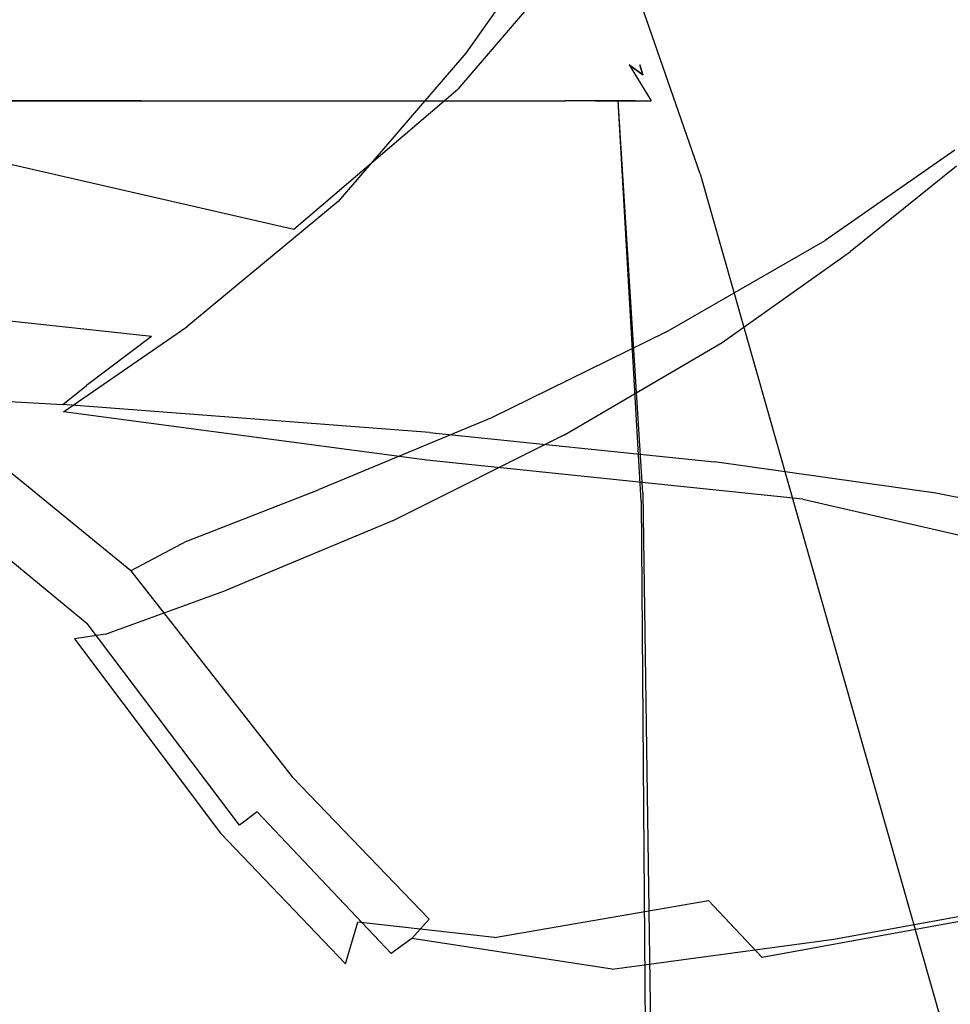
# Model space of a CAD drawing. Extents: x -0.175 to 0.175, y -0.57 to 0.
# Drawn here: x 0.112 to 0.152, y -0.127 to -0.085 of the extents above; entities that cross this region are included whole.
import ezdxf

# ---------------------------------------------------------------- set-up
doc = ezdxf.new("R2010")
doc.units = 0

msp = doc.modelspace()

# ---------------------------------------------------------------- linework, layer by layer
at = {"linetype": 'ByBlock'}
for points, invisible_edges in [([(0.128173, -0.084599, -0.010963), (0.141221, -0.091943, -0.018717), (0.125018, -0.045258, -0.017362), (0.109528, -0.039768, -0.011586)], 13), ([(0.125018, -0.045258, -0.017362), (0.141221, -0.091943, -0.018717), (0.1509, -0.094296, -0.03025), (0.138512, -0.04902, -0.026684)], 15), ([(0.1509, -0.094296, -0.03025), (0.156729, -0.095419, -0.046061), (0.147193, -0.051176, -0.040463), (0.138512, -0.04902, -0.026684)], 15), ([(0.147193, -0.051176, -0.040463), (0.156729, -0.095419, -0.046061), (0.158547, -0.095918, -0.064118), (0.151542, -0.052353, -0.056898)], 15), ([(0.158547, -0.095918, -0.064118), (0.156337, -0.096453, -0.082389), (0.152041, -0.053244, -0.07426), (0.151542, -0.052353, -0.056898)], 15), ([(0.152041, -0.053244, -0.07426), (0.156337, -0.096453, -0.082389), (0.150187, -0.096881, -0.103458), (0.148262, -0.05385, -0.096061)], 15), ([(0.150187, -0.096881, -0.103458), (0.140152, -0.097059, -0.129982), (0.139724, -0.054153, -0.125865), (0.148262, -0.05385, -0.096061)], 15), ([(0.128119, -0.097148, -0.158467), (0.115945, -0.097308, -0.18549), (0.116515, -0.05451, -0.185686), (0.12844, -0.054296, -0.157683)], 15), ([(0.139724, -0.054153, -0.125865), (0.140152, -0.097059, -0.129982), (0.128119, -0.097148, -0.158467), (0.12844, -0.054296, -0.157683)], 15), ([(0.116515, -0.05451, -0.185686), (0.115945, -0.097308, -0.18549), (0.104715, -0.097433, -0.212317), (0.105214, -0.054724, -0.212335)], 15), ([(0.112344, -0.068485, -0.00656), (0.105695, -0.075294, -0.001783), (0.130597, -0.117219, -0.002193), (0.126212, -0.10262, -0.00426)], 15), ([(0.128173, -0.084599, -0.010963), (0.112344, -0.068485, -0.00656), (0.126212, -0.10262, -0.00426), (0.146889, -0.13877, -0.008913)], 15), ([(0.144269, -0.068699, 0.296292), (0.142772, -0.071729, 0.326845), (0.157995, -0.085668, 0.313993), (0.159848, -0.083725, 0.288592)], 7), ([(0.135517, -0.080909, 0.354367), (0.131328, -0.086845, 0.382585), (0.110526, -0.077005, 0.403209), (0.11475, -0.069358, 0.371961)], 14), ([(0.139991, -0.073369, 0.174046), (0.143645, -0.069643, 0.201444), (0.16049, -0.084153, 0.20221), (0.156551, -0.08738, 0.174759)], 15), ([(0.130526, -0.081943, 0.120071), (0.124465, -0.086631, 0.092959), (0.104572, -0.075205, 0.092674), (0.109652, -0.069947, 0.119465)], 15), ([(0.127103, -0.086934, 0.121462), (0.132219, -0.082478, 0.148235), (0.111702, -0.07057, 0.14754), (0.107228, -0.075401, 0.120873)], 15), ([(0.130989, -0.08836, 0.410767), (0.136444, -0.081996, 0.385437), (0.115214, -0.071872, 0.406239), (0.110116, -0.080695, 0.432959)], 15), ([(0.157995, -0.085668, 0.313993), (0.142772, -0.071729, 0.326845), (0.140401, -0.07615, 0.35615), (0.155624, -0.088378, 0.338235)], 15), ([(0.142291, -0.072193, 0.23107), (0.140187, -0.074599, 0.202193), (0.155927, -0.088378, 0.202799), (0.158048, -0.086381, 0.230642)], 15), ([(0.140401, -0.073583, 0.295793), (0.142041, -0.071996, 0.263244), (0.157264, -0.086471, 0.259768), (0.155089, -0.087897, 0.287897)], 15), ([(0.157264, -0.086471, 0.259768), (0.142041, -0.071996, 0.263244), (0.142291, -0.072193, 0.23107), (0.158048, -0.086381, 0.230642)], 15), ([(0.15197, -0.090945, 0.147683), (0.135677, -0.077504, 0.147023), (0.139991, -0.073369, 0.174046), (0.156551, -0.08738, 0.174759)], 15), ([(0.153039, -0.089804, 0.312834), (0.138387, -0.076506, 0.325811), (0.140401, -0.073583, 0.295793), (0.155089, -0.087897, 0.287897)], 11), ([(0.155927, -0.088378, 0.202799), (0.140187, -0.074599, 0.202193), (0.136551, -0.078324, 0.175098), (0.152041, -0.091622, 0.175686)], 15), ([(0.104572, -0.075205, 0.092674), (0.124465, -0.086631, 0.092959), (0.118102, -0.09107, 0.067861), (0.099403, -0.080357, 0.067861)], 15), ([(0.102094, -0.080624, 0.094135), (0.121043, -0.091604, 0.094474), (0.127103, -0.086934, 0.121462), (0.107228, -0.075401, 0.120873)], 15), ([(0.105695, -0.075294, -0.001783), (0.110169, -0.087772, -0.000285), (0.130597, -0.117219, -0.002193), (0.105695, -0.075294, -0.001783)], 15), ([(0.140401, -0.07615, 0.35615), (0.136444, -0.081996, 0.385437), (0.151988, -0.092032, 0.363333), (0.155624, -0.088378, 0.338235)], 15), ([(0.135517, -0.080909, 0.354367), (0.138387, -0.076506, 0.325811), (0.153039, -0.089804, 0.312834), (0.15049, -0.092531, 0.336524)], 15), ([(0.110526, -0.077005, 0.403209), (0.131328, -0.086845, 0.382585), (0.125945, -0.093102, 0.406988), (0.105428, -0.085526, 0.428699)], 13), ([(0.130526, -0.081943, 0.120071), (0.135677, -0.077504, 0.147023), (0.15197, -0.090945, 0.147683), (0.146497, -0.094759, 0.120695)], 11), ([(0.136551, -0.078324, 0.175098), (0.132219, -0.082478, 0.148235), (0.147567, -0.095223, 0.148859), (0.152041, -0.091622, 0.175686)], 15), ([(0.118102, -0.09107, 0.067861), (0.112077, -0.09492, 0.046916), (0.09475, -0.084955, 0.047094), (0.099403, -0.080357, 0.067861)], 15), ([(0.114768, -0.096043, 0.069608), (0.121043, -0.091604, 0.094474), (0.102094, -0.080624, 0.094135), (0.096943, -0.085722, 0.069572)], 15), ([(0.104037, -0.089679, 0.449162), (0.124073, -0.094278, 0.428217), (0.130989, -0.08836, 0.410767), (0.110116, -0.080695, 0.432959)], 4), ([(0.146765, -0.096453, 0.360945), (0.131328, -0.086845, 0.382585), (0.135517, -0.080909, 0.354367), (0.15049, -0.092531, 0.336524)], 15), ([(0.139777, -0.098627, 0.093387), (0.124465, -0.086631, 0.092959), (0.130526, -0.081943, 0.120071), (0.146497, -0.094759, 0.120695)], 15), ([(0.151988, -0.092032, 0.363333), (0.136444, -0.081996, 0.385437), (0.130989, -0.08836, 0.410767), (0.146854, -0.095775, 0.38656)], 13), ([(0.147567, -0.095223, 0.148859), (0.132219, -0.082478, 0.148235), (0.127103, -0.086934, 0.121462), (0.142148, -0.099055, 0.12205)], 7), ([(0.155214, -0.141105, -0.019822), (0.141221, -0.091943, -0.018717), (0.128173, -0.084599, -0.010963), (0.146889, -0.13877, -0.008913)], 15), ([(0.125945, -0.093102, 0.406988), (0.119545, -0.098396, 0.424118), (0.09992, -0.093779, 0.444385), (0.105428, -0.085526, 0.428699)], 10), ([(0.092397, -0.090196, 0.049358), (0.108922, -0.099804, 0.049269), (0.114768, -0.096043, 0.069608), (0.096943, -0.085722, 0.069572)], 15), ([(0.10525, -0.086845, 0.015419), (0.116569, -0.086845, 0.015419), (0.116818, -0.087344, 0.006275), (0.105499, -0.087344, 0.006275)], 15), ([(0.10525, -0.086845, 0.015419), (0.105499, -0.087344, 0.024563), (0.116818, -0.087344, 0.024563), (0.116569, -0.086845, 0.015419)], 15), ([(0.125339, -0.086845, 0.015419), (0.125624, -0.087344, 0.006275), (0.116818, -0.087344, 0.006275), (0.116569, -0.086845, 0.015419)], 15), ([(0.125339, -0.086845, 0.015419), (0.116569, -0.086845, 0.015419), (0.116818, -0.087344, 0.024563), (0.125624, -0.087344, 0.024563)], 15), ([(0.118102, -0.09107, 0.067861), (0.124465, -0.086631, 0.092959), (0.139777, -0.098627, 0.093387), (0.132415, -0.102246, 0.068093)], 11), ([(0.125339, -0.086845, 0.015419), (0.125624, -0.087344, 0.024563), (0.131613, -0.087344, 0.024439), (0.131346, -0.086845, 0.015419)], 15), ([(0.125339, -0.086845, 0.015419), (0.131346, -0.086845, 0.015419), (0.131613, -0.087344, 0.006364), (0.125624, -0.087344, 0.006275)], 15), ([(0.125945, -0.093102, 0.406988), (0.131328, -0.086845, 0.382585), (0.146765, -0.096453, 0.360945), (0.14172, -0.100267, 0.383565)], 15), ([(0.134287, -0.086845, 0.015419), (0.13459, -0.087344, 0.006684), (0.131613, -0.087344, 0.006364), (0.131346, -0.086845, 0.015419)], 15), ([(0.134287, -0.086845, 0.015419), (0.131346, -0.086845, 0.015419), (0.131613, -0.087344, 0.024439), (0.13459, -0.087344, 0.024135)], 15), ([(0.134287, -0.086845, 0.015419), (0.13459, -0.087344, 0.024135), (0.135891, -0.087344, 0.02369), (0.135588, -0.086845, 0.015419)], 15), ([(0.134287, -0.086845, 0.015419), (0.135588, -0.086845, 0.015419), (0.135891, -0.087344, 0.007148), (0.13459, -0.087344, 0.006684)], 15), ([(0.136551, -0.086845, 0.015419), (0.136854, -0.087344, 0.007647), (0.135891, -0.087344, 0.007148), (0.135588, -0.086845, 0.015419)], 15), ([(0.136551, -0.086845, 0.015419), (0.135588, -0.086845, 0.015419), (0.135891, -0.087344, 0.02369), (0.136854, -0.087344, 0.023191)], 15), ([(0.136551, -0.086845, 0.015419), (0.136854, -0.087344, 0.023191), (0.137567, -0.087344, 0.022549), (0.137264, -0.086845, 0.015419)], 15), ([(0.136551, -0.086845, 0.015419), (0.137264, -0.086845, 0.015419), (0.137567, -0.087344, 0.008289), (0.136854, -0.087344, 0.007647)], 15), ([(0.137923, -0.086845, 0.015419), (0.138226, -0.087344, 0.009162), (0.137567, -0.087344, 0.008289), (0.137264, -0.086845, 0.015419)], 15), ([(0.137923, -0.086845, 0.015419), (0.137264, -0.086845, 0.015419), (0.137567, -0.087344, 0.022549), (0.138226, -0.087344, 0.02164)], 15), ([(0.137923, -0.086845, 0.015419), (0.138226, -0.087344, 0.02164), (0.138797, -0.087754, 0.019822), (0.138672, -0.087344, 0.015419)], 9), ([(0.137923, -0.086845, 0.015419), (0.138672, -0.087344, 0.015419), (0.138797, -0.087754, 0.011016), (0.138226, -0.087344, 0.009162)], 9), ([(0.127103, -0.086934, 0.121462), (0.121043, -0.091604, 0.094474), (0.135499, -0.102959, 0.094884), (0.142148, -0.099055, 0.12205)], 11), ([(0.106194, -0.088859, 0.028146), (0.11762, -0.088859, 0.028146), (0.116818, -0.087344, 0.024563), (0.105499, -0.087344, 0.024563)], 15), ([(0.106194, -0.088859, 0.002692), (0.105499, -0.087344, 0.006275), (0.116818, -0.087344, 0.006275), (0.11762, -0.088859, 0.002692)], 15), ([(0.126462, -0.088859, 0.028146), (0.125624, -0.087344, 0.024563), (0.116818, -0.087344, 0.024563), (0.11762, -0.088859, 0.028146)], 7), ([(0.126462, -0.088859, 0.002692), (0.11762, -0.088859, 0.002692), (0.116818, -0.087344, 0.006275), (0.125624, -0.087344, 0.006275)], 15), ([(0.126462, -0.088859, 0.028146), (0.132522, -0.088859, 0.027986), (0.131613, -0.087344, 0.024439), (0.125624, -0.087344, 0.024563)], 14), ([(0.126462, -0.088859, 0.002692), (0.125624, -0.087344, 0.006275), (0.131613, -0.087344, 0.006364), (0.132522, -0.088859, 0.002834)], 15), ([(0.135517, -0.088859, 0.02754), (0.13459, -0.087344, 0.024135), (0.131613, -0.087344, 0.024439), (0.132522, -0.088859, 0.027986)], 7), ([(0.135517, -0.088859, 0.003262), (0.132522, -0.088859, 0.002834), (0.131613, -0.087344, 0.006364), (0.13459, -0.087344, 0.006684)], 15), ([(0.135517, -0.088859, 0.02754), (0.1368, -0.088859, 0.026934), (0.135891, -0.087344, 0.02369), (0.13459, -0.087344, 0.024135)], 15), ([(0.135517, -0.088859, 0.003262), (0.13459, -0.087344, 0.006684), (0.135891, -0.087344, 0.007148), (0.1368, -0.088859, 0.003886)], 7), ([(0.137763, -0.088859, 0.004599), (0.1368, -0.088859, 0.003886), (0.135891, -0.087344, 0.007148), (0.136854, -0.087344, 0.007647)], 15), ([(0.137763, -0.088859, 0.026239), (0.136854, -0.087344, 0.023191), (0.135891, -0.087344, 0.02369), (0.1368, -0.088859, 0.026934)], 15), ([(0.137763, -0.088859, 0.004599), (0.136854, -0.087344, 0.007647), (0.137567, -0.087344, 0.008289), (0.138494, -0.088859, 0.00549)], 15), ([(0.137763, -0.088859, 0.026239), (0.138494, -0.088859, 0.025312), (0.137567, -0.087344, 0.022549), (0.136854, -0.087344, 0.023191)], 15), ([(0.139153, -0.088859, 0.0241), (0.138226, -0.087344, 0.02164), (0.137567, -0.087344, 0.022549), (0.138494, -0.088859, 0.025312)], 7), ([(0.139153, -0.088859, 0.006738), (0.138494, -0.088859, 0.00549), (0.137567, -0.087344, 0.008289), (0.138226, -0.087344, 0.009162)], 7), ([(0.139153, -0.088859, 0.0241), (0.139599, -0.088859, 0.021212), (0.138797, -0.087754, 0.019822), (0.138226, -0.087344, 0.02164)], 7), ([(0.139153, -0.088859, 0.006738), (0.138226, -0.087344, 0.009162), (0.138797, -0.087754, 0.011016), (0.139617, -0.088859, 0.00959)], 15), ([(0.139777, -0.088859, 0.015419), (0.139617, -0.088859, 0.00959), (0.138797, -0.087754, 0.011016), (0.138672, -0.087344, 0.015419)], 15), ([(0.139777, -0.088859, 0.015419), (0.138672, -0.087344, 0.015419), (0.138797, -0.087754, 0.019822), (0.139599, -0.088859, 0.021212)], 15), ([(0.130027, -0.1218, -0.000517), (0.130597, -0.117219, -0.002193), (0.110169, -0.087772, -0.000285), (0.110651, -0.093779, 0.000446)], 15), ([(0.130989, -0.08836, 0.410767), (0.124073, -0.094278, 0.428217), (0.139902, -0.098734, 0.405187), (0.146854, -0.095775, 0.38656)], 15), ([(0.106194, -0.088859, 0.028146), (0.106889, -0.099554, 0.028717), (0.11844, -0.101373, 0.028717), (0.11762, -0.088859, 0.028146)], 7), ([(0.106194, -0.088859, 0.002692), (0.11762, -0.088859, 0.002692), (0.118422, -0.101444, 0.002086), (0.106889, -0.099554, 0.002086)], 14), ([(0.126462, -0.088859, 0.028146), (0.11762, -0.088859, 0.028146), (0.11844, -0.101373, 0.028717), (0.127478, -0.103351, 0.028717)], 15), ([(0.126462, -0.088859, 0.002692), (0.127353, -0.103619, 0.002086), (0.118422, -0.101444, 0.002086), (0.11762, -0.088859, 0.002692)], 7), ([(0.126462, -0.088859, 0.028146), (0.127478, -0.103351, 0.028717), (0.133663, -0.104884, 0.028574), (0.132522, -0.088859, 0.027986)], 15), ([(0.126462, -0.088859, 0.002692), (0.132522, -0.088859, 0.002834), (0.133467, -0.105348, 0.002246), (0.127353, -0.103619, 0.002086)], 14), ([(0.135517, -0.088859, 0.02754), (0.132522, -0.088859, 0.027986), (0.133663, -0.104884, 0.028574), (0.136676, -0.105348, 0.028111)], 15), ([(0.135517, -0.088859, 0.003262), (0.136462, -0.105882, 0.002709), (0.133467, -0.105348, 0.002246), (0.132522, -0.088859, 0.002834)], 7), ([(0.135517, -0.088859, 0.02754), (0.136676, -0.105348, 0.028111), (0.137888, -0.105348, 0.027469), (0.1368, -0.088859, 0.026934)], 7), ([(0.135517, -0.088859, 0.003262), (0.1368, -0.088859, 0.003886), (0.137763, -0.105793, 0.003369), (0.136462, -0.105882, 0.002709)], 15), ([(0.137763, -0.088859, 0.004599), (0.138726, -0.105758, 0.0041), (0.137763, -0.105793, 0.003369), (0.1368, -0.088859, 0.003886)], 7), ([(0.137763, -0.088859, 0.026239), (0.1368, -0.088859, 0.026934), (0.137888, -0.105348, 0.027469), (0.138797, -0.105401, 0.026738)], 6), ([(0.137763, -0.088859, 0.004599), (0.138494, -0.088859, 0.00549), (0.139439, -0.105704, 0.005045), (0.138726, -0.105758, 0.0041)], 6), ([(0.137763, -0.088859, 0.026239), (0.138797, -0.105401, 0.026738), (0.139492, -0.105472, 0.025811), (0.138494, -0.088859, 0.025312)], 7), ([(0.139153, -0.088859, 0.0241), (0.138494, -0.088859, 0.025312), (0.139492, -0.105472, 0.025811), (0.140116, -0.105544, 0.02451)], 15), ([(0.139153, -0.088859, 0.006738), (0.140098, -0.105651, 0.00631), (0.139439, -0.105704, 0.005045), (0.138494, -0.088859, 0.00549)], 7), ([(0.139153, -0.088859, 0.0241), (0.140116, -0.105544, 0.02451), (0.140544, -0.105597, 0.021497), (0.139599, -0.088859, 0.021212)], 15), ([(0.139153, -0.088859, 0.006738), (0.139617, -0.088859, 0.00959), (0.140544, -0.105633, 0.00934), (0.140098, -0.105651, 0.00631)], 15), ([(0.139777, -0.088859, 0.015419), (0.139599, -0.088859, 0.021212), (0.140544, -0.105597, 0.021497), (0.140704, -0.105633, 0.015419)], 15), ([(0.139777, -0.088859, 0.015419), (0.140704, -0.105633, 0.015419), (0.140544, -0.105633, 0.00934), (0.139617, -0.088859, 0.00959)], 15), ([(0.118066, -0.098806, 0.438485), (0.124073, -0.094278, 0.428217), (0.104037, -0.089679, 0.449162), (0.098904, -0.09672, 0.457362)], 15), ([(0.153039, -0.089804, 0.312834), (0.161096, -0.10107, 0.302317), (0.158904, -0.102103, 0.320963), (0.15049, -0.092531, 0.336524)], 15), ([(0.15197, -0.090945, 0.147683), (0.16172, -0.104278, 0.148235), (0.156426, -0.107094, 0.121212), (0.146497, -0.094759, 0.120695)], 15), ([(0.125143, -0.105258, 0.047059), (0.112077, -0.09492, 0.046916), (0.118102, -0.09107, 0.067861), (0.132415, -0.102246, 0.068093)], 7), ([(0.135499, -0.102959, 0.094884), (0.121043, -0.091604, 0.094474), (0.114768, -0.096043, 0.069608), (0.128298, -0.10656, 0.069893)], 15), ([(0.147567, -0.095223, 0.148859), (0.15664, -0.107647, 0.149323), (0.160597, -0.104955, 0.176043), (0.152041, -0.091622, 0.175686)], 7), ([(0.1509, -0.094296, -0.03025), (0.141221, -0.091943, -0.018717), (0.155214, -0.141105, -0.019822), (0.161292, -0.141533, -0.033369)], 13), ([(0.156765, -0.101426, 0.362709), (0.161221, -0.100053, 0.34246), (0.151988, -0.092032, 0.363333), (0.146854, -0.095775, 0.38656)], 15), ([(0.158904, -0.102103, 0.320963), (0.155749, -0.103797, 0.340642), (0.146765, -0.096453, 0.360945), (0.15049, -0.092531, 0.336524)], 15), ([(0.135178, -0.102727, 0.401907), (0.119545, -0.098396, 0.424118), (0.125945, -0.093102, 0.406988), (0.14172, -0.100267, 0.383565)], 15), ([(0.09992, -0.093779, 0.444385), (0.119545, -0.098396, 0.424118), (0.11434, -0.101979, 0.434742), (0.095642, -0.099893, 0.45287)], 7), ([(0.110348, -0.099002, 0.000909), (0.128975, -0.125847, 0.000499), (0.130027, -0.1218, -0.000517), (0.110651, -0.093779, 0.000446)], 15), ([(0.124073, -0.094278, 0.428217), (0.118066, -0.098806, 0.438485), (0.133752, -0.100856, 0.417683), (0.124073, -0.094278, 0.428217)], 15), ([(0.133752, -0.100856, 0.417683), (0.139902, -0.098734, 0.405187), (0.124073, -0.094278, 0.428217), (0.133752, -0.100856, 0.417683)], 15), ([(0.164572, -0.141497, -0.05066), (0.156729, -0.095419, -0.046061), (0.1509, -0.094296, -0.03025), (0.161292, -0.141533, -0.033369)], 15), ([(0.156426, -0.107094, 0.121212), (0.149439, -0.109947, 0.093868), (0.139777, -0.098627, 0.093387), (0.146497, -0.094759, 0.120695)], 11), ([(0.107513, -0.097772, 0.032638), (0.112077, -0.09492, 0.046916), (0.125143, -0.105258, 0.047059), (0.119545, -0.107451, 0.032799)], 15), ([(0.151471, -0.110481, 0.122513), (0.15664, -0.107647, 0.149323), (0.147567, -0.095223, 0.148859), (0.142148, -0.099055, 0.12205)], 15), ([(0.146854, -0.095775, 0.38656), (0.139902, -0.098734, 0.405187), (0.150651, -0.10205, 0.382246), (0.146854, -0.095775, 0.38656)], 15), ([(0.150651, -0.10205, 0.382246), (0.156765, -0.101426, 0.362709), (0.146854, -0.095775, 0.38656), (0.150651, -0.10205, 0.382246)], 15), ([(0.114768, -0.096043, 0.069608), (0.108922, -0.099804, 0.049269), (0.121221, -0.109519, 0.049465), (0.128298, -0.10656, 0.069893)], 15), ([(0.09664, -0.099733, 0.460125), (0.115321, -0.100873, 0.442424), (0.118066, -0.098806, 0.438485), (0.098904, -0.09672, 0.457362)], 11), ([(0.14172, -0.100267, 0.383565), (0.146765, -0.096453, 0.360945), (0.155749, -0.103797, 0.340642), (0.14172, -0.100267, 0.383565)], 15), ([(0.150187, -0.096881, -0.103458), (0.156337, -0.096453, -0.082389), (0.159724, -0.141497, -0.088645), (0.151471, -0.141783, -0.109037)], 15), ([(0.115267, -0.142246, -0.184742), (0.115945, -0.097308, -0.18549), (0.128119, -0.097148, -0.158467), (0.127549, -0.142121, -0.158342)], 15), ([(0.128119, -0.097148, -0.158467), (0.140152, -0.097059, -0.129982), (0.140169, -0.141979, -0.132692), (0.127549, -0.142121, -0.158342)], 15), ([(0.140169, -0.141979, -0.132692), (0.140152, -0.097059, -0.129982), (0.150187, -0.096881, -0.103458), (0.151471, -0.141783, -0.109037)], 15), ([(0.104715, -0.097433, -0.212317), (0.115945, -0.097308, -0.18549), (0.115267, -0.142246, -0.184742), (0.104251, -0.142353, -0.211996)], 15), ([(0.117193, -0.108699, 0.027718), (0.105588, -0.099234, 0.02754), (0.107513, -0.097772, 0.032638), (0.119545, -0.107451, 0.032799)], 6), ([(0.129688, -0.104029, 0.414635), (0.11434, -0.101979, 0.434742), (0.119545, -0.098396, 0.424118), (0.129688, -0.104029, 0.414635)], 12), ([(0.119545, -0.098396, 0.424118), (0.135178, -0.102727, 0.401907), (0.129688, -0.104029, 0.414635), (0.119545, -0.098396, 0.424118)], 15), ([(0.133752, -0.100856, 0.417683), (0.118066, -0.098806, 0.438485), (0.115321, -0.100873, 0.442424), (0.133752, -0.100856, 0.417683)], 13), ([(0.139777, -0.098627, 0.093387), (0.149439, -0.109947, 0.093868), (0.141488, -0.112549, 0.068574), (0.132415, -0.102246, 0.068093)], 15), ([(0.150651, -0.10205, 0.382246), (0.139902, -0.098734, 0.405187), (0.133752, -0.100856, 0.417683), (0.150651, -0.10205, 0.382246)], 15), ([(0.105, -0.1, 0.027308), (0.105588, -0.099234, 0.02754), (0.117193, -0.108699, 0.027718), (0.116497, -0.10943, 0.027487)], 15), ([(0.124251, -0.137576, 0.00107), (0.128975, -0.125847, 0.000499), (0.110348, -0.099002, 0.000909), (0.106497, -0.112549, 0.001159)], 15), ([(0.135499, -0.102959, 0.094884), (0.144644, -0.113298, 0.095348), (0.151471, -0.110481, 0.122513), (0.142148, -0.099055, 0.12205)], 15), ([(0.114323, -0.101676, 0.442745), (0.115321, -0.100873, 0.442424), (0.09664, -0.099733, 0.460125), (0.095838, -0.100606, 0.459893)], 6), ([(0.107139, -0.127594, 0.028913), (0.118815, -0.134955, 0.028913), (0.11844, -0.101373, 0.028717), (0.106889, -0.099554, 0.028717)], 15), ([(0.107139, -0.127594, 0.001889), (0.106889, -0.099554, 0.002086), (0.118422, -0.101444, 0.002086), (0.11869, -0.135223, 0.001889)], 15), ([(0.11434, -0.101979, 0.434742), (0.112665, -0.103102, 0.439572), (0.094287, -0.101979, 0.456649), (0.095642, -0.099893, 0.45287)], 11), ([(0.115891, -0.110196, 0.027736), (0.104537, -0.10082, 0.02754), (0.105, -0.1, 0.027308), (0.116497, -0.10943, 0.027487)], 15), ([(0.121221, -0.109519, 0.049465), (0.108922, -0.099804, 0.049269), (0.104822, -0.102175, 0.035294), (0.116123, -0.111373, 0.035472)], 7), ([(0.145553, -0.105668, 0.379643), (0.135178, -0.102727, 0.401907), (0.14172, -0.100267, 0.383565), (0.145553, -0.105668, 0.379643)], 15), ([(0.14172, -0.100267, 0.383565), (0.151399, -0.105276, 0.360517), (0.145553, -0.105668, 0.379643), (0.14172, -0.100267, 0.383565)], 15), ([(0.156818, -0.108271, 0.34262), (0.151399, -0.105276, 0.360517), (0.14172, -0.100267, 0.383565), (0.155749, -0.103797, 0.340642)], 15), ([(0.095089, -0.101355, 0.459091), (0.113467, -0.102353, 0.442317), (0.114323, -0.101676, 0.442745), (0.095838, -0.100606, 0.459893)], 15), ([(0.104127, -0.101658, 0.028289), (0.104537, -0.10082, 0.02754), (0.115891, -0.110196, 0.027736), (0.115339, -0.110927, 0.028485)], 15), ([(0.1309, -0.102103, 0.42262), (0.115321, -0.100873, 0.442424), (0.114323, -0.101676, 0.442745), (0.129795, -0.102852, 0.423262)], 15), ([(0.115321, -0.100873, 0.442424), (0.1309, -0.102103, 0.42262), (0.133752, -0.100856, 0.417683), (0.115321, -0.100873, 0.442424)], 15), ([(0.133752, -0.100856, 0.417683), (0.1309, -0.102103, 0.42262), (0.142754, -0.10328, 0.401961), (0.133752, -0.100856, 0.417683)], 15), ([(0.133752, -0.100856, 0.417683), (0.145178, -0.102496, 0.396738), (0.150651, -0.10205, 0.382246), (0.133752, -0.100856, 0.417683)], 15), ([(0.142754, -0.10328, 0.401961), (0.145178, -0.102496, 0.396738), (0.133752, -0.100856, 0.417683), (0.142754, -0.10328, 0.401961)], 15), ([(0.112897, -0.102852, 0.441212), (0.113467, -0.102353, 0.442317), (0.095089, -0.101355, 0.459091), (0.094537, -0.101854, 0.457932)], 15), ([(0.128262, -0.142799, 0.028913), (0.127478, -0.103351, 0.028717), (0.11844, -0.101373, 0.028717), (0.118815, -0.134955, 0.028913)], 15), ([(0.114804, -0.111569, 0.029768), (0.103717, -0.10246, 0.02959), (0.104127, -0.101658, 0.028289), (0.115339, -0.110927, 0.028485)], 11), ([(0.114323, -0.101676, 0.442745), (0.113467, -0.102353, 0.442317), (0.128904, -0.103494, 0.423066), (0.129795, -0.102852, 0.423262)], 7), ([(0.127745, -0.143975, 0.001889), (0.11869, -0.135223, 0.001889), (0.118422, -0.101444, 0.002086), (0.127353, -0.103619, 0.002086)], 15), ([(0.162077, -0.105258, 0.344135), (0.156765, -0.101426, 0.362709), (0.150651, -0.10205, 0.382246), (0.162077, -0.105258, 0.344135)], 15), ([(0.094287, -0.101979, 0.456649), (0.112665, -0.103102, 0.439572), (0.112897, -0.102852, 0.441212), (0.094537, -0.101854, 0.457932)], 15), ([(0.104822, -0.102175, 0.035294), (0.103717, -0.10246, 0.02959), (0.114804, -0.111569, 0.029768), (0.116123, -0.111373, 0.035472)], 15), ([(0.112665, -0.103102, 0.439572), (0.11434, -0.101979, 0.434742), (0.129688, -0.104029, 0.414635), (0.112665, -0.103102, 0.439572)], 15), ([(0.141488, -0.112549, 0.068574), (0.1332, -0.11467, 0.047647), (0.125143, -0.105258, 0.047059), (0.132415, -0.102246, 0.068093)], 15), ([(0.141827, -0.1041, 0.402264), (0.142754, -0.10328, 0.401961), (0.1309, -0.102103, 0.42262), (0.129795, -0.102852, 0.423262)], 7), ([(0.150651, -0.10205, 0.382246), (0.145178, -0.102496, 0.396738), (0.151399, -0.103832, 0.380499), (0.150651, -0.10205, 0.382246)], 15), ([(0.151399, -0.103832, 0.380499), (0.156765, -0.104403, 0.364492), (0.150651, -0.10205, 0.382246), (0.151399, -0.103832, 0.380499)], 15), ([(0.150651, -0.10205, 0.382246), (0.156765, -0.104403, 0.364492), (0.162077, -0.105258, 0.344135), (0.150651, -0.10205, 0.382246)], 15), ([(0.128904, -0.103494, 0.423066), (0.113467, -0.102353, 0.442317), (0.112897, -0.102852, 0.441212), (0.128244, -0.103993, 0.422068)], 15), ([(0.126212, -0.10262, -0.00426), (0.130597, -0.117219, -0.002193), (0.146515, -0.14902, -0.003922), (0.146889, -0.13877, -0.008913)], 15), ([(0.151399, -0.103832, 0.380499), (0.145178, -0.102496, 0.396738), (0.142754, -0.10328, 0.401961), (0.151399, -0.103832, 0.380499)], 15), ([(0.112897, -0.102852, 0.441212), (0.112665, -0.103102, 0.439572), (0.127941, -0.104296, 0.420285), (0.128244, -0.103993, 0.422068)], 15), ([(0.136818, -0.115954, 0.070339), (0.144644, -0.113298, 0.095348), (0.135499, -0.102959, 0.094884), (0.128298, -0.10656, 0.069893)], 11), ([(0.128904, -0.103494, 0.423066), (0.140918, -0.104777, 0.401961), (0.141827, -0.1041, 0.402264), (0.129795, -0.102852, 0.423262)], 15), ([(0.129688, -0.104029, 0.414635), (0.135178, -0.102727, 0.401907), (0.145553, -0.105668, 0.379643), (0.129688, -0.104029, 0.414635)], 11), ([(0.129688, -0.104029, 0.414635), (0.127941, -0.104296, 0.420285), (0.112665, -0.103102, 0.439572), (0.129688, -0.104029, 0.414635)], 15), ([(0.128262, -0.142799, 0.028913), (0.134804, -0.148895, 0.02877), (0.133663, -0.104884, 0.028574), (0.127478, -0.103351, 0.028717)], 15), ([(0.140116, -0.105258, 0.401194), (0.140918, -0.104777, 0.401961), (0.128904, -0.103494, 0.423066), (0.128244, -0.103993, 0.422068)], 15), ([(0.151774, -0.10451, 0.380214), (0.142754, -0.10328, 0.401961), (0.141827, -0.1041, 0.402264), (0.151168, -0.105419, 0.379608)], 15), ([(0.142754, -0.10328, 0.401961), (0.151774, -0.10451, 0.380214), (0.151399, -0.103832, 0.380499), (0.142754, -0.10328, 0.401961)], 15), ([(0.127745, -0.143975, 0.001889), (0.127353, -0.103619, 0.002086), (0.133467, -0.105348, 0.002246), (0.133948, -0.150856, 0.002068)], 15), ([(0.151399, -0.103832, 0.380499), (0.151774, -0.10451, 0.380214), (0.158868, -0.1059, 0.357059), (0.151399, -0.103832, 0.380499)], 15), ([(0.158868, -0.1059, 0.357059), (0.156765, -0.104403, 0.364492), (0.151399, -0.103832, 0.380499), (0.158868, -0.1059, 0.357059)], 15), ([(0.127941, -0.104296, 0.420285), (0.139492, -0.105455, 0.399911), (0.140116, -0.105258, 0.401194), (0.128244, -0.103993, 0.422068)], 15), ([(0.139492, -0.105455, 0.399911), (0.127941, -0.104296, 0.420285), (0.129688, -0.104029, 0.414635), (0.139492, -0.105455, 0.399911)], 15), ([(0.145553, -0.105668, 0.379643), (0.14074, -0.105579, 0.394118), (0.129688, -0.104029, 0.414635), (0.145553, -0.105668, 0.379643)], 15), ([(0.129688, -0.104029, 0.414635), (0.14074, -0.105579, 0.394118), (0.139492, -0.105455, 0.399911), (0.129688, -0.104029, 0.414635)], 15), ([(0.141827, -0.1041, 0.402264), (0.140918, -0.104777, 0.401961), (0.150294, -0.10615, 0.379073), (0.151168, -0.105419, 0.379608)], 7), ([(0.158619, -0.106881, 0.355294), (0.158868, -0.1059, 0.357059), (0.151774, -0.10451, 0.380214), (0.151168, -0.105419, 0.379608)], 15), ([(0.137745, -0.150873, 0.028271), (0.136676, -0.105348, 0.028111), (0.133663, -0.104884, 0.028574), (0.134804, -0.148895, 0.02877)], 15), ([(0.150294, -0.10615, 0.379073), (0.140918, -0.104777, 0.401961), (0.140116, -0.105258, 0.401194), (0.149278, -0.106595, 0.37861)], 15), ([(0.125143, -0.105258, 0.047059), (0.1332, -0.11467, 0.047647), (0.126676, -0.11631, 0.033494), (0.119545, -0.107451, 0.032799)], 7), ([(0.136943, -0.152923, 0.002513), (0.133948, -0.150856, 0.002068), (0.133467, -0.105348, 0.002246), (0.136462, -0.105882, 0.002709)], 15), ([(0.137745, -0.150873, 0.028271), (0.138779, -0.150873, 0.027594), (0.137888, -0.105348, 0.027469), (0.136676, -0.105348, 0.028111)], 15), ([(0.139474, -0.151052, 0.026916), (0.138797, -0.105401, 0.026738), (0.137888, -0.105348, 0.027469), (0.138779, -0.150873, 0.027594)], 15), ([(0.139474, -0.151052, 0.026916), (0.139991, -0.151301, 0.026025), (0.139492, -0.105472, 0.025811), (0.138797, -0.105401, 0.026738)], 7), ([(0.140116, -0.105258, 0.401194), (0.139492, -0.105455, 0.399911), (0.148191, -0.106702, 0.378396), (0.149278, -0.106595, 0.37861)], 15), ([(0.148191, -0.106702, 0.378396), (0.139492, -0.105455, 0.399911), (0.14074, -0.105579, 0.394118), (0.146996, -0.106595, 0.378289)], 15), ([(0.14049, -0.151604, 0.024688), (0.140116, -0.105544, 0.02451), (0.139492, -0.105472, 0.025811), (0.139991, -0.151301, 0.026025)], 15), ([(0.14049, -0.151604, 0.024688), (0.140865, -0.151854, 0.021586), (0.140544, -0.105597, 0.021497), (0.140116, -0.105544, 0.02451)], 15), ([(0.145553, -0.105668, 0.379643), (0.151399, -0.105276, 0.360517), (0.156818, -0.108271, 0.34262), (0.145553, -0.105668, 0.379643)], 15), ([(0.150294, -0.10615, 0.379073), (0.157763, -0.107629, 0.354367), (0.158619, -0.106881, 0.355294), (0.151168, -0.105419, 0.379608)], 11), ([(0.136943, -0.152923, 0.002513), (0.136462, -0.105882, 0.002709), (0.137763, -0.105793, 0.003369), (0.138191, -0.15262, 0.003173)], 15), ([(0.1391, -0.152406, 0.003922), (0.138191, -0.15262, 0.003173), (0.137763, -0.105793, 0.003369), (0.138726, -0.105758, 0.0041)], 7), ([(0.1391, -0.152406, 0.003922), (0.138726, -0.105758, 0.0041), (0.139439, -0.105704, 0.005045), (0.139795, -0.152228, 0.004884)], 15), ([(0.140419, -0.15205, 0.006185), (0.139795, -0.152228, 0.004884), (0.139439, -0.105704, 0.005045), (0.140098, -0.105651, 0.00631)], 15), ([(0.140419, -0.15205, 0.006185), (0.140098, -0.105651, 0.00631), (0.140544, -0.105633, 0.00934), (0.140847, -0.151943, 0.009234)], 15), ([(0.140989, -0.151925, 0.015419), (0.140704, -0.105633, 0.015419), (0.140544, -0.105597, 0.021497), (0.140865, -0.151854, 0.021586)], 15), ([(0.140989, -0.151925, 0.015419), (0.140847, -0.151943, 0.009234), (0.140544, -0.105633, 0.00934), (0.140704, -0.105633, 0.015419)], 15), ([(0.146996, -0.106595, 0.378289), (0.14074, -0.105579, 0.394118), (0.145553, -0.105668, 0.379643), (0.146996, -0.106595, 0.378289)], 15), ([(0.156818, -0.108271, 0.34262), (0.151791, -0.107433, 0.362496), (0.145553, -0.105668, 0.379643), (0.156818, -0.108271, 0.34262)], 11), ([(0.145553, -0.105668, 0.379643), (0.151791, -0.107433, 0.362496), (0.146996, -0.106595, 0.378289), (0.145553, -0.105668, 0.379643)], 15), ([(0.156497, -0.108075, 0.354439), (0.157763, -0.107629, 0.354367), (0.150294, -0.10615, 0.379073), (0.149278, -0.106595, 0.37861)], 15), ([(0.121221, -0.109519, 0.049465), (0.128601, -0.118128, 0.049947), (0.136818, -0.115954, 0.070339), (0.128298, -0.10656, 0.069893)], 7), ([(0.151791, -0.107433, 0.362496), (0.154964, -0.108093, 0.355615), (0.148191, -0.106702, 0.378396), (0.146996, -0.106595, 0.378289)], 15), ([(0.148191, -0.106702, 0.378396), (0.154964, -0.108093, 0.355615), (0.156497, -0.108075, 0.354439), (0.149278, -0.106595, 0.37861)], 15), ([(0.154519, -0.118396, 0.094314), (0.149439, -0.109947, 0.093868), (0.156426, -0.107094, 0.121212), (0.161488, -0.116435, 0.121658)], 15), ([(0.126676, -0.11631, 0.033494), (0.124002, -0.117398, 0.028485), (0.117193, -0.108699, 0.027718), (0.119545, -0.107451, 0.032799)], 15), ([(0.161364, -0.116934, 0.149537), (0.15664, -0.107647, 0.149323), (0.151471, -0.110481, 0.122513), (0.156569, -0.118859, 0.122799)], 15), ([(0.117193, -0.108699, 0.027718), (0.124002, -0.117398, 0.028485), (0.123271, -0.1182, 0.028271), (0.116497, -0.10943, 0.027487)], 14), ([(0.123271, -0.1182, 0.028271), (0.122522, -0.118877, 0.028485), (0.115891, -0.110196, 0.027736), (0.116497, -0.10943, 0.027487)], 15), ([(0.122487, -0.119501, 0.036043), (0.128601, -0.118128, 0.049947), (0.121221, -0.109519, 0.049465), (0.116123, -0.111373, 0.035472)], 15), ([(0.141488, -0.112549, 0.068574), (0.149439, -0.109947, 0.093868), (0.154519, -0.118396, 0.094314), (0.146194, -0.120232, 0.069037)], 15), ([(0.121774, -0.11943, 0.029198), (0.115339, -0.110927, 0.028485), (0.115891, -0.110196, 0.027736), (0.122522, -0.118877, 0.028485)], 6), ([(0.151471, -0.110481, 0.122513), (0.144644, -0.113298, 0.095348), (0.149777, -0.120802, 0.095668), (0.156569, -0.118859, 0.122799)], 15), ([(0.121774, -0.11943, 0.029198), (0.120971, -0.119768, 0.03041), (0.114804, -0.111569, 0.029768), (0.115339, -0.110927, 0.028485)], 15), ([(0.114804, -0.111569, 0.029768), (0.120971, -0.119768, 0.03041), (0.122487, -0.119501, 0.036043), (0.116123, -0.111373, 0.035472)], 6), ([(0.096266, -0.143583, 0.001248), (0.112647, -0.165134, 0.001248), (0.124251, -0.137576, 0.00107), (0.106497, -0.112549, 0.001159)], 15), ([(0.137193, -0.121676, 0.048217), (0.1332, -0.11467, 0.047647), (0.141488, -0.112549, 0.068574), (0.146194, -0.120232, 0.069037)], 15), ([(0.149777, -0.120802, 0.095668), (0.144644, -0.113298, 0.095348), (0.136818, -0.115954, 0.070339), (0.141578, -0.12262, 0.070642)], 15), ([(0.126676, -0.11631, 0.033494), (0.1332, -0.11467, 0.047647), (0.137193, -0.121676, 0.048217), (0.131025, -0.12098, 0.037594)], 15), ([(0.136818, -0.115954, 0.070339), (0.128601, -0.118128, 0.049947), (0.13254, -0.124171, 0.05025), (0.141578, -0.12262, 0.070642)], 11), ([(0.129777, -0.123405, 0.033957), (0.124002, -0.117398, 0.028485), (0.126676, -0.11631, 0.033494), (0.131025, -0.12098, 0.037594)], 14), ([(0.123271, -0.1182, 0.028271), (0.124002, -0.117398, 0.028485), (0.129777, -0.123405, 0.033957), (0.129046, -0.124225, 0.033815)], 15), ([(0.146515, -0.14902, -0.003922), (0.130597, -0.117219, -0.002193), (0.130027, -0.1218, -0.000517), (0.14484, -0.151783, -0.001408)], 15), ([(0.13254, -0.124171, 0.05025), (0.128601, -0.118128, 0.049947), (0.122487, -0.119501, 0.036043), (0.126765, -0.123529, 0.039733)], 15), ([(0.128173, -0.124848, 0.034046), (0.122522, -0.118877, 0.028485), (0.123271, -0.1182, 0.028271), (0.129046, -0.124225, 0.033815)], 6), ([(0.154519, -0.118396, 0.094314), (0.155891, -0.121872, 0.094635), (0.147478, -0.123405, 0.069323), (0.146194, -0.120232, 0.069037)], 15), ([(0.149777, -0.120802, 0.095668), (0.152166, -0.123494, 0.095668), (0.158922, -0.121872, 0.122799), (0.156569, -0.118859, 0.122799)], 15), ([(0.121774, -0.11943, 0.029198), (0.122522, -0.118877, 0.028485), (0.128173, -0.124848, 0.034046), (0.127228, -0.125223, 0.034635)], 15), ([(0.121774, -0.11943, 0.029198), (0.127228, -0.125223, 0.034635), (0.126248, -0.125294, 0.035686), (0.120971, -0.119768, 0.03041)], 15), ([(0.122487, -0.119501, 0.036043), (0.120971, -0.119768, 0.03041), (0.126248, -0.125294, 0.035686), (0.126765, -0.123529, 0.039733)], 9), ([(0.147478, -0.123405, 0.069323), (0.138173, -0.124652, 0.048342), (0.137193, -0.121676, 0.048217), (0.146194, -0.120232, 0.069037)], 15), ([(0.143841, -0.125027, 0.070517), (0.152166, -0.123494, 0.095668), (0.149777, -0.120802, 0.095668), (0.141578, -0.12262, 0.070642)], 15), ([(0.137193, -0.121676, 0.048217), (0.138173, -0.124652, 0.048342), (0.129777, -0.123405, 0.033957), (0.131025, -0.12098, 0.037594)], 15), ([(0.130027, -0.1218, -0.000517), (0.128975, -0.125847, 0.000499), (0.143004, -0.154545, 0.000125), (0.14484, -0.151783, -0.001408)], 15), ([(0.147478, -0.123405, 0.069323), (0.155891, -0.121872, 0.094635), (0.155267, -0.122709, 0.094884), (0.146872, -0.124242, 0.069537)], 15), ([(0.13254, -0.124171, 0.05025), (0.134537, -0.126346, 0.049786), (0.143841, -0.125027, 0.070517), (0.141578, -0.12262, 0.070642)], 11), ([(0.155267, -0.122709, 0.094884), (0.154323, -0.123333, 0.095169), (0.145945, -0.124848, 0.06984), (0.146872, -0.124242, 0.069537)], 7), ([(0.129777, -0.123405, 0.033957), (0.138173, -0.124652, 0.048342), (0.137513, -0.125508, 0.04836), (0.129046, -0.124225, 0.033815)], 3), ([(0.137513, -0.125508, 0.04836), (0.138173, -0.124652, 0.048342), (0.147478, -0.123405, 0.069323), (0.146872, -0.124242, 0.069537)], 15), ([(0.145945, -0.124848, 0.06984), (0.154323, -0.123333, 0.095169), (0.1532, -0.123619, 0.095437), (0.144893, -0.125134, 0.070196)], 15), ([(0.126248, -0.125294, 0.035686), (0.134537, -0.126346, 0.049786), (0.13254, -0.124171, 0.05025), (0.126765, -0.123529, 0.039733)], 11), ([(0.1532, -0.123619, 0.095437), (0.152166, -0.123494, 0.095668), (0.143841, -0.125027, 0.070517), (0.144893, -0.125134, 0.070196)], 13), ([(0.137513, -0.125508, 0.04836), (0.136622, -0.126096, 0.048645), (0.128173, -0.124848, 0.034046), (0.129046, -0.124225, 0.033815)], 15), ([(0.145945, -0.124848, 0.06984), (0.136622, -0.126096, 0.048645), (0.137513, -0.125508, 0.04836), (0.146872, -0.124242, 0.069537)], 11), ([(0.128173, -0.124848, 0.034046), (0.136622, -0.126096, 0.048645), (0.135588, -0.126399, 0.049109), (0.127228, -0.125223, 0.034635)], 15), ([(0.143841, -0.125027, 0.070517), (0.134537, -0.126346, 0.049786), (0.135588, -0.126399, 0.049109), (0.144893, -0.125134, 0.070196)], 15), ([(0.135588, -0.126399, 0.049109), (0.136622, -0.126096, 0.048645), (0.145945, -0.124848, 0.06984), (0.144893, -0.125134, 0.070196)], 15), ([(0.135588, -0.126399, 0.049109), (0.134537, -0.126346, 0.049786), (0.126248, -0.125294, 0.035686), (0.127228, -0.125223, 0.034635)], 15), ([(0.143004, -0.154545, 0.000125), (0.128975, -0.125847, 0.000499), (0.124251, -0.137576, 0.00107), (0.137549, -0.164385, 0.000963)], 15)]:
    msp.add_3dface(points, dxfattribs=dict(at, invisible_edges=invisible_edges))

doc.saveas('drawing.dxf')
